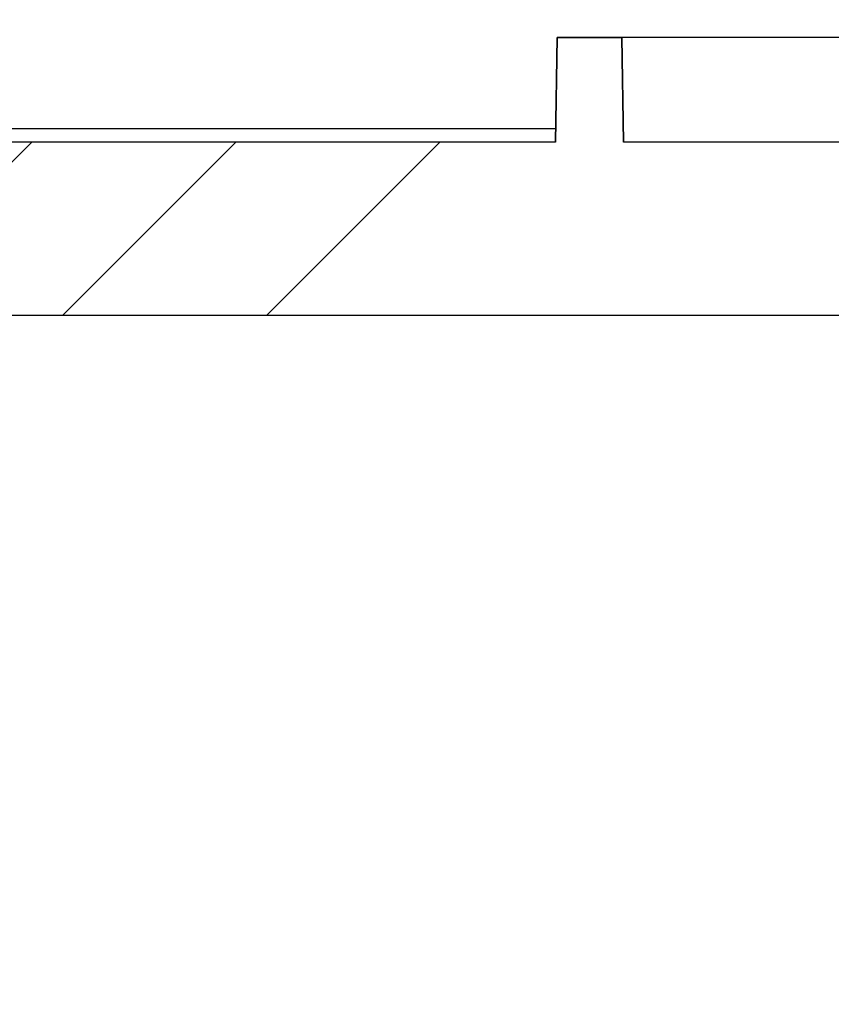
# Model space of a CAD drawing. Units: inches. Extents: x 2 to 154, y 1 to 99.
# Drawn here: x 68 to 69, y 38 to 39 of the extents above; entities that cross this region are included whole.
import ezdxf

# ---------------------------------------------------------------- set-up
doc = ezdxf.new("R2010")
doc.units = ezdxf.units.IN
doc.header["$MEASUREMENT"] = 0
doc.linetypes.add('SLD-Solid', pattern=[0])
doc.layers.add('SLD-0', color=7, linetype='SLD-Solid')
doc.styles.add('SLDTEXTSTYLE1', font='GOTHIC.TTF', dxfattribs={"width": 0.913})
doc.dimstyles.new('SLDDIMSTYLE0', dxfattribs={"dimtxt": 0.9375, "dimasz": 0.13, "dimexe": 0, "dimexo": 0.0625, "dimgap": 0.234375, "dimtad": 2, "dimdec": 0, "dimrnd": 1e-09, "dimzin": 12, "dimdsep": 46, "dimlunit": 5, "dimtxsty": 'SLDTEXTSTYLE1', "dimblk1": 'NONE', "dimblk2": 'NONE', "dimsah": 1, "dimcen": 0.09, "dimadec": 0, "dimazin": 0, "dimtfac": 1, "dimtofl": 0, "dimtmove": 0, "dimatfit": 3, "dimldrblk": 'NONE', "dimfxl": 0, "dimfrac": 2, "dimtolj": 1, "dimtzin": 12, "dimarcsym": 0})

# ---------------------------------------------------------------- blocks, each defined once
blk = doc.blocks.new('*D22')
at = {"layer": 'SLD-0', "color": 7}
for p, q in [((67.77998, 38.41447), (67.77998, 33.98875)), ((80.60598, 38.41447), (80.60598, 33.98875)), ((72.94276, 35.61633), (72.94276, 34.35045)), ((72.94276, 35.61633), (73.1327, 35.61633)), ((75.77996, 35.61633), (75.59001, 35.61633)), ((75.77996, 35.61633), (75.77996, 34.35045)), ((72.94276, 34.35045), (73.1327, 34.35045)), ((75.77996, 34.35045), (75.59001, 34.35045)), ((67.77998, 34.23875), (71.33892, 34.23875)), ((80.60598, 34.23875), (77.23487, 34.23875))]:
    blk.add_line(p, q, dxfattribs=at)
for points in [[(67.77998, 34.23875), (68.77998, 34.05125), (68.77998, 34.42625)], [(80.60598, 34.23875), (79.60598, 34.42625), (79.60598, 34.05125)]]:
    blk.add_solid(points, dxfattribs=at)
at = {"layer": 'SLD-0', "color": 7, "char_height": 0.9375, "attachment_point": 1, "style": 'SLDTEXTSTYLE1'}
for s, insert in [('326', (73.32265, 35.43626)), ('12 7/8"', (73.00649, 33.94699)), ('%%c', (71.19739, 33.94699))]:
    blk.add_mtext(s, dxfattribs=dict(at, insert=insert))
blk = doc.blocks.new('_NONE')

msp = doc.modelspace()

# ---------------------------------------------------------------- hatches: boundary and pattern name
at = {"linetype": 'Continuous'}
h = msp.add_hatch(dxfattribs=at)
h.set_pattern_fill('ANSI34', style=0)
edge = h.paths.add_edge_path(flags=0)
edge.add_arc((68.04228, 38.8245), 0.02, 0, 90)
edge.add_line((68.04228, 38.8445), (67.90291, 38.8445))
edge.add_arc((67.90291, 38.8245), 0.02, 90, 108.29152)
edge.add_arc((67.94998, 38.68208), 0.17, 108.29152, 180)
edge.add_line((67.77998, 38.68208), (67.77998, 38.53947))
edge.add_arc((67.94998, 38.53947), 0.17, 180, 270)
edge.add_line((67.94998, 38.36947), (69.5323, 38.36947))
edge.add_arc((69.5323, 38.49447), 0.125, 270, 317.15636)
edge.add_line((69.62395, 38.40947), (69.62395, 38.41947))
edge.add_line((69.62395, 38.41947), (69.45878, 38.41947))
edge.add_arc((69.45878, 38.42947), 0.01, 181, 270, ccw=False)
edge.add_line((69.44878, 38.4293), (69.4472, 38.51947))
edge.add_line((69.4472, 38.51947), (69.35797, 38.51947))
edge.add_line((69.35797, 38.51947), (69.35718, 38.60963))
edge.add_line((69.35718, 38.60963), (69.30325, 38.60963))
edge.add_line((69.30325, 38.60963), (69.30246, 38.51947))
edge.add_line((69.30246, 38.51947), (68.90755, 38.51947))
edge.add_line((68.90755, 38.51947), (68.90597, 38.61002))
edge.add_line((68.90597, 38.61002), (68.85008, 38.61002))
edge.add_line((68.85008, 38.61002), (68.8485, 38.51947))
edge.add_line((68.8485, 38.51947), (67.95401, 38.51947))
edge.add_arc((67.95401, 38.53128), 0.01181, 180, 270, ccw=False)
edge.add_line((67.9422, 38.53128), (67.9422, 38.72717))
edge.add_line((67.9422, 38.72717), (68.05835, 38.72717))
edge.add_line((68.05835, 38.72717), (68.05835, 38.74217))
edge.add_arc((68.05834, 38.74611), 0.00394, 270.11459, 360)
edge.add_line((68.06228, 38.74611), (68.06228, 38.8245))

# ---------------------------------------------------------------- linework, layer by layer
at = {"layer": 'SLD-0'}
for p, q in [((68.85008, 38.61002), (68.8485, 38.51947)), ((68.90597, 38.61002), (68.85008, 38.61002)), ((68.90755, 38.51947), (68.90597, 38.61002)), ((68.8485, 38.51947), (67.95401, 38.51947)), ((69.30246, 38.51947), (68.90755, 38.51947)), ((67.94998, 38.36947), (69.5323, 38.36947))]:
    msp.add_line(p, q, dxfattribs=at)
at = {"layer": 'SLD-0', "color": 7, "linetype": 'SLD-Solid', "lineweight": 30}
for p, q in [((68.8485, 38.51947), (68.85008, 38.61002)), ((68.85008, 38.61002), (68.90597, 38.61002)), ((68.90597, 38.61002), (68.90755, 38.51947)), ((79.48, 38.61002), (68.90597, 38.61002)), ((68.8485, 38.51947), (67.95401, 38.51947)), ((69.30246, 38.51947), (68.90755, 38.51947)), ((67.94998, 38.36947), (69.5323, 38.36947))]:
    msp.add_line(p, q, dxfattribs=at)
at = {"layer": 'SLD-0', "color": 8, "linetype": 'SLD-Solid', "lineweight": 30}
msp.add_line((67.9422, 38.53128), (68.8487, 38.53128), dxfattribs=at)

# ---------------------------------------------------------------- dimensions: what is measured, and where the dimension line sits
at = {"layer": 'SLD-0', "color": 7}
dim = msp.add_linear_dim(base=(67.77998, 34.23875), p1=(80.60598, 38.53947), p2=(67.77998, 38.53947), text='%%c12 7/8"', dimstyle='SLDDIMSTYLE0', dxfattribs=at)
dim.commit()
dim.dimension.update_dxf_attribs({"geometry": '*D22', "text_midpoint": (74.28689, 34.23875), "dimtype": 160})

doc.saveas('drawing.dxf')
